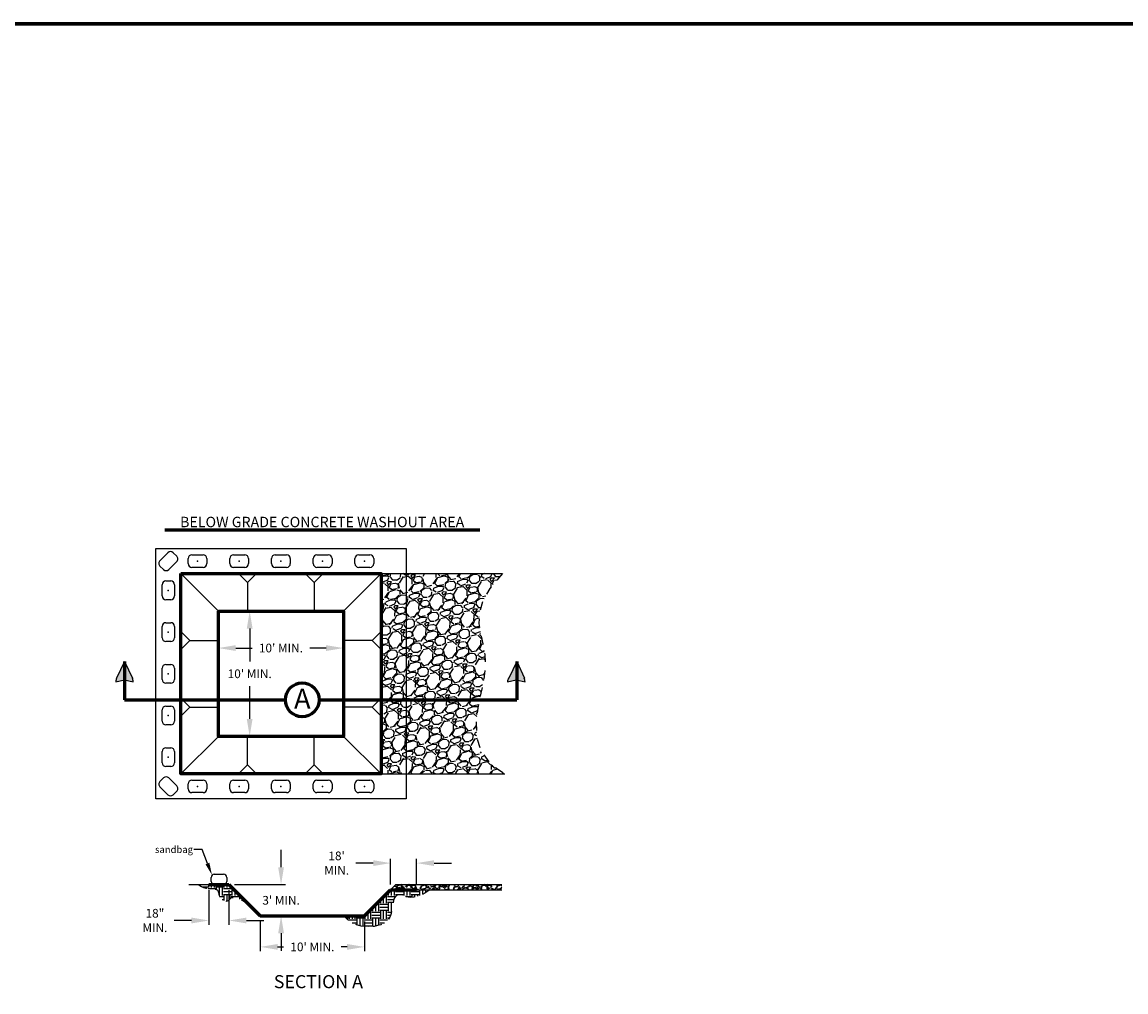
# Model space of a CAD drawing. Units: feet. Extents: x 31 to 162, y -170 to -54.
# Drawn here: x 44 to 56, y -83 to -72 of the extents above; entities that cross this region are included whole.
import ezdxf
from ezdxf import colors
from ezdxf.entities.mleader import LeaderData, LeaderLine
from ezdxf.math import Vec2, Vec3

# ---------------------------------------------------------------- set-up
doc = ezdxf.new("R2010")
doc.units = ezdxf.units.FT
doc.header["$MEASUREMENT"] = 0
doc.linetypes.add('HIDDEN', pattern=[0.375, 0.25, -0.125])
for name, color, linetype in [('4', 4, 'Continuous'), ('DETAIL', 7, 'Continuous'), ('ROCKS', 5, 'Continuous')]:
    doc.layers.add(name, color=color, linetype=linetype)
doc.layers.add('Bold', color=7, linetype='Continuous', lineweight=60)
doc.layers.add('Hidden', color=7, linetype='HIDDEN', plot=False)
doc.styles.add('BOLD', font='bold.shx')
doc.styles.add('Details', font='techb___.ttf', dxfattribs={"height": 0.08})
doc.styles.get("Standard").update_dxf_attribs({"font": 'techb___.ttf', "height": 0.1})
doc.dimstyles.new('CE', dxfattribs={"dimtxt": 0.1, "dimasz": 0.2, "dimexe": 0.05, "dimexo": 0.0625, "dimgap": 0.09, "dimtad": 0, "dimtih": 1, "dimtoh": 1, "dimdec": 0, "dimzin": 0, "dimdsep": 46, "dimtxsty": 'Standard', "dimcen": 0.09, "dimadec": 0, "dimazin": 0, "dimtfac": 1, "dimtdec": 0, "dimtofl": 0, "dimtmove": 0, "dimatfit": 1, "dimfxl": 0, "dimtolj": 1, "dimtzin": 0, "dimarcsym": 0})
pattern_1 = [(0, (35.17635369816274, -69.99878731798607), (0.09, 0.08999999999999997), [0.09, -0.09]), (0, (35.17635369816274, -69.96503731798607), (0.09, 0.08999999999999997), [0.09, -0.09]), (0, (35.17635369816274, -69.93128731798608), (0.09, 0.08999999999999997), [0.09, -0.09]), (90, (35.18760369816274, -69.92003731798607), (-0.08999999999999998, 0.08999999999999997), [0.08999999999999997, -0.08999999999999997]), (90, (35.22135369816274, -69.92003731798607), (-0.08999999999999998, 0.08999999999999997), [0.08999999999999997, -0.08999999999999997]), (90, (35.25510369816274, -69.92003731798607), (-0.08999999999999998, 0.08999999999999997), [0.08999999999999997, -0.08999999999999997])]

# ---------------------------------------------------------------- blocks, each defined once
blk = doc.blocks.new('*D87')
at = {"layer": 'DEFPOINTS', "color": 0, "ltscale": 0.05}
for p in [(46.040688629812, -79.06877498168072), (46.05910531678897, -80.50877498168072), (46.18973107937695, -80.50877498168072)]:
    blk.add_point(p, dxfattribs=at)
at = {"layer": 'DETAIL', "color": 0, "lineweight": -2, "ltscale": 0.05}
for p, q in [((46.103188629812, -79.06877498168072), (46.23973107937695, -79.06877498168072)), ((46.18973107937695, -79.26877498168072), (46.18973107937695, -79.64782468928307)), ((46.18973107937695, -80.30877498168071), (46.18973107937695, -79.9297252740784)), ((46.12160531678897, -80.50877498168072), (46.23973107937694, -80.50877498168072))]:
    blk.add_line(p, q, dxfattribs=at)
at = {"layer": 'DETAIL', "color": 0, "ltscale": 0.05}
for points in [[(46.15639774604362, -79.26877498168072), (46.22306441271029, -79.26877498168072), (46.18973107937695, -79.06877498168072)], [(46.15639774604362, -80.30877498168071), (46.22306441271028, -80.30877498168071), (46.18973107937695, -80.50877498168072)]]:
    blk.add_solid(points, dxfattribs=at)
at = {"layer": 'DETAIL', "color": 0, "ltscale": 0.05, "insert": (46.18973107937696, -79.78877498168072), "char_height": 0.1, "attachment_point": 5}
blk.add_mtext("\\A1;10' MIN.", dxfattribs=at)
blk = doc.blocks.new('*D88')
at = {"layer": 'DEFPOINTS', "color": 0, "ltscale": 0.05}
for p in [(45.82908105117026, -79.33498822781026), (47.26908105117026, -79.33498822781026), (47.26908105117026, -79.49295926584453)]:
    blk.add_point(p, dxfattribs=at)
at = {"layer": 'DETAIL', "color": 0, "lineweight": -2, "ltscale": 0.05}
for p, q in [((45.82908105117026, -79.39748822781026), (45.82908105117026, -79.54295926584453)), ((46.02908105117026, -79.49295926584453), (46.21682958918195, -79.49295926584453)), ((47.06908105117026, -79.49295926584453), (46.88133251315856, -79.49295926584453)), ((47.26908105117026, -79.39748822781026), (47.26908105117026, -79.54295926584453))]:
    blk.add_line(p, q, dxfattribs=at)
at = {"layer": 'DETAIL', "color": 0, "ltscale": 0.05}
for points in [[(46.02908105117026, -79.4596259325112), (46.02908105117026, -79.52629259917786), (45.82908105117026, -79.49295926584453)], [(47.06908105117026, -79.4596259325112), (47.06908105117026, -79.52629259917786), (47.26908105117026, -79.49295926584453)]]:
    blk.add_solid(points, dxfattribs=at)
at = {"layer": 'DETAIL', "color": 0, "ltscale": 0.05, "insert": (46.54908105117025, -79.49295926584453), "char_height": 0.1, "attachment_point": 5}
blk.add_mtext("\\A1;10' MIN.", dxfattribs=at)
blk = doc.blocks.new('*D89')
at = {"layer": 'DEFPOINTS', "color": 0, "ltscale": 0.05}
for p in [(45.95115434367991, -82.21545069379984), (46.31115434367991, -82.57545069379984), (46.55088712571835, -82.57545069379984)]:
    blk.add_point(p, dxfattribs=at)
at = {"layer": 'DETAIL', "color": 0, "lineweight": -2, "ltscale": 0.05}
for p, q in [((46.55088712571835, -82.01545069379983), (46.55088712571835, -81.81545069379983)), ((46.01365434367991, -82.21545069379984), (46.60088712571835, -82.21545069379984)), ((46.37365434367991, -82.57545069379984), (46.60088712571835, -82.57545069379984)), ((46.55088712571835, -82.77545069379984), (46.55088712571835, -82.97545069379984))]:
    blk.add_line(p, q, dxfattribs=at)
at = {"layer": 'DETAIL', "color": 0, "ltscale": 0.05}
for points in [[(46.51755379238502, -82.01545069379983), (46.58422045905169, -82.01545069379983), (46.55088712571835, -82.21545069379984)], [(46.51755379238502, -82.77545069379984), (46.58422045905169, -82.77545069379984), (46.55088712571835, -82.57545069379984)]]:
    blk.add_solid(points, dxfattribs=at)
at = {"layer": 'DETAIL', "color": 0, "ltscale": 0.05, "insert": (46.55088712571837, -82.39545069379983), "char_height": 0.1, "attachment_point": 5}
blk.add_mtext("\\A1;3' MIN.", dxfattribs=at)
blk = doc.blocks.new('*D92')
at = {"layer": 'DEFPOINTS', "color": 0, "ltscale": 0.05}
for p in [(47.81115434367991, -81.96750878489378), (47.81115434367991, -82.27545069379984), (48.11115434367991, -82.27545069379984)]:
    blk.add_point(p, dxfattribs=at)
at = {"layer": 'DETAIL', "color": 0, "lineweight": -2, "ltscale": 0.05}
for p, q in [((47.81115434367991, -82.21295069379984), (47.81115434367991, -81.91750878489378)), ((48.11115434367991, -82.21295069379984), (48.11115434367991, -81.91750878489378)), ((47.61115434367991, -81.96750878489378), (47.41115434367991, -81.96750878489378)), ((48.31115434367992, -81.96750878489378), (48.51115434367991, -81.96750878489378))]:
    blk.add_line(p, q, dxfattribs=at)
at = {"layer": 'DETAIL', "color": 0, "ltscale": 0.05}
for points in [[(47.61115434367991, -81.93417545156045), (47.61115434367991, -82.00084211822711), (47.81115434367991, -81.96750878489378)], [(48.31115434367992, -81.93417545156045), (48.31115434367992, -82.00084211822711), (48.11115434367991, -81.96750878489378)]]:
    blk.add_solid(points, dxfattribs=at)
at = {"layer": 'DETAIL', "color": 0, "ltscale": 0.05, "insert": (47.19016019163313, -81.96750878489378), "char_height": 0.1, "attachment_point": 5}
blk.add_mtext("\\A1;18'\\PMIN.", dxfattribs=at)
blk = doc.blocks.new('*D93')
at = {"layer": 'DEFPOINTS', "color": 0, "ltscale": 0.05}
for p in [(46.31115434367991, -82.57545069379984), (47.51115434367991, -82.57545069379984), (47.51115434367991, -82.9316957982913)]:
    blk.add_point(p, dxfattribs=at)
at = {"layer": 'DETAIL', "color": 0, "lineweight": -2, "ltscale": 0.05}
for p, q in [((46.31115434367991, -82.63795069379984), (46.31115434367991, -82.9816957982913)), ((47.51115434367991, -82.63795069379984), (47.51115434367991, -82.9816957982913)), ((46.51115434367991, -82.9316957982913), (46.5789028816916, -82.9316957982913)), ((47.31115434367991, -82.9316957982913), (47.24340580566822, -82.9316957982913))]:
    blk.add_line(p, q, dxfattribs=at)
at = {"layer": 'DETAIL', "color": 0, "ltscale": 0.05}
for points in [[(46.51115434367991, -82.89836246495797), (46.51115434367991, -82.96502913162463), (46.31115434367991, -82.9316957982913)], [(47.31115434367991, -82.89836246495797), (47.31115434367991, -82.96502913162463), (47.51115434367991, -82.9316957982913)]]:
    blk.add_solid(points, dxfattribs=at)
at = {"layer": 'DETAIL', "color": 0, "ltscale": 0.05, "insert": (46.91115434367991, -82.9316957982913), "char_height": 0.1, "attachment_point": 5}
blk.add_mtext("\\A1;10' MIN.", dxfattribs=at)
blk = doc.blocks.new('*D96')
at = {"layer": 'DEFPOINTS', "color": 0, "ltscale": 0.05}
for p in [(45.71988037828041, -82.21545069379984), (45.95115434367991, -82.21545069379984), (45.71988037828041, -82.62803063488617)]:
    blk.add_point(p, dxfattribs=at)
at = {"layer": 'DETAIL', "color": 0, "lineweight": -2, "ltscale": 0.05}
for p, q in [((45.71988037828041, -82.27795069379984), (45.71988037828041, -82.67803063488617)), ((45.95115434367991, -82.27795069379984), (45.95115434367991, -82.67803063488617)), ((45.5198803782804, -82.62803063488617), (45.31988037828041, -82.62803063488617)), ((46.15115434367991, -82.62803063488617), (46.35115434367991, -82.62803063488617))]:
    blk.add_line(p, q, dxfattribs=at)
at = {"layer": 'DETAIL', "color": 0, "ltscale": 0.05}
for points in [[(45.5198803782804, -82.59469730155284), (45.5198803782804, -82.6613639682195), (45.71988037828041, -82.62803063488617)], [(46.15115434367991, -82.59469730155284), (46.15115434367991, -82.6613639682195), (45.95115434367991, -82.62803063488617)]]:
    blk.add_solid(points, dxfattribs=at)
at = {"layer": 'DETAIL', "color": 0, "ltscale": 0.05, "insert": (45.09888622623362, -82.62803063488617), "char_height": 0.1, "attachment_point": 5}
blk.add_mtext('\\A1;18"\\PMIN.', dxfattribs=at)

msp = doc.modelspace()

# ---------------------------------------------------------------- hatches: boundary and pattern name
at = {"layer": 'DETAIL', "ltscale": 0.05}
h = msp.add_hatch(color=256, dxfattribs=at)
h.dxf.hatch_style = 1
h.paths.add_polyline_path([(44.74911531891989, -79.64922438935814), (44.74911531891989, -79.85747645980922), (44.84924334870335, -79.88179285777431, 0.1117318672143579), (44.83948843516888, -79.83868459629505)])
h.paths.add_polyline_path([(44.74911531891989, -79.64922438935814), (44.65874220267091, -79.83868459629505, 0.1117318672143662), (44.64898728913644, -79.88179285777431), (44.74911531891989, -79.85747645980922)])
h = msp.add_hatch(color=256, dxfattribs=at)
h.dxf.hatch_style = 1
h.paths.add_polyline_path([(49.26218529066164, -79.64922438935814), (49.26218529066164, -79.85747645980922), (49.3623133204451, -79.88179285777431, 0.1117318672143579), (49.35255840691063, -79.83868459629505)])
h.paths.add_polyline_path([(49.26218529066164, -79.64922438935814), (49.17181217441266, -79.83868459629505, 0.1117318672143662), (49.16205726087819, -79.88179285777431), (49.26218529066164, -79.85747645980922)])
h = msp.add_hatch(dxfattribs=at)
h.set_pattern_fill('EARTH', color=256, scale=0.36)
h.set_pattern_definition(pattern_1)
h.paths.add_polyline_path([(45.8318775127631, -82.30447429743552), (45.83410671392627, -82.31664829092502), (45.83651459258399, -82.32946971854041), (45.84015736552266, -82.34253252013077), (45.84609124952863, -82.35543063554518), (45.85506751212242, -82.36774539486056), (45.86661762376102, -82.37900768906555), (45.87996810563552, -82.38873579937662), (45.89434547893705, -82.39644800701024), (45.90897626485672, -82.40166259318288), (45.92308698458563, -82.40389783911105), (45.93590415931489, -82.40267202601123), (45.94665431023562, -82.3975034350999), (45.9551532341751, -82.38844750038005), (45.96357383050523, -82.37770826700064), (45.97467827423409, -82.36802693289724), (45.99122874036976, -82.36214469600527), (46.01598740392032, -82.36280275426027), (46.05171643989385, -82.37274230559775), (46.10117802329842, -82.39470454795315), (46.1671343291421, -82.43143067926202), (45.95115434367991, -82.21545069379982), (45.71988037828041, -82.21545069379982), (45.60151750604602, -82.21545069379982), (45.6288920102035, -82.23480349520526), (45.65746295733704, -82.24809024079406), (45.68633051181616, -82.25656004352298), (45.71459483801038, -82.26146201634874), (45.74135610028922, -82.2640452722281), (45.76571446302219, -82.26555892411783), (45.78677009057883, -82.2672520849746), (45.80362314732864, -82.27037386775523), (45.81569980637727, -82.27589752323178), (45.82373027577499, -82.28369285343798), (45.82877077230814, -82.29335379822287)])
h = msp.add_hatch(dxfattribs=at)
h.set_pattern_fill('EARTH', color=256, scale=0.36)
h.set_pattern_definition(pattern_1)
h.paths.add_polyline_path([(47.80070132589645, -82.5911299618548), (47.81048630898926, -82.5690899648795), (47.81803045634128, -82.54578091458696), (47.82389493444461, -82.5214382463046), (47.82854131716135, -82.49657302682368), (47.83240628019612, -82.47176523080152), (47.83592649925358, -82.44759483289543), (47.83953865003832, -82.4246418077627), (47.84367940825496, -82.40348613006066), (47.84878544960816, -82.3847077744466), (47.8552934498025, -82.36888671557783), (47.86356108071916, -82.35646271971511), (47.87362999894535, -82.34731471953307), (47.88546285724485, -82.3411814393098), (47.89902230838141, -82.33780160332338), (47.9142710051188, -82.33691393585191), (47.93117160022076, -82.3382571611735), (47.94968674645107, -82.34157000356619), (47.96977909657348, -82.34659118730809), (47.99156643812291, -82.35278315315115), (48.01578709771888, -82.35850320774274), (48.04333453675206, -82.36183237420408), (48.07510221661314, -82.36085167565639), (48.1119835986928, -82.3536421352209), (48.15487214438171, -82.33828477601884), (48.20466131507056, -82.31286062117138), (48.26224457215002, -82.27545069379983), (47.81115434367991, -82.27545069379981), (47.51115434367991, -82.57545069379984), (47.27379467852639, -82.57545069379984), (47.31919745635082, -82.62092243430159), (47.36839241725462, -82.65477655644182), (47.41993163675676, -82.67832489919404), (47.4723671903762, -82.69287930153179), (47.52425115363192, -82.6997516024286), (47.57413560204284, -82.70025364085804), (47.62057261112798, -82.69569725579366), (47.66211425640626, -82.68739428620898), (47.69765161158508, -82.67646568582553), (47.72743174312561, -82.6632688673567), (47.75204071567743, -82.64797035826385), (47.77206459389012, -82.63073668600833), (47.78808944241327, -82.61173437805154)])
at = {"layer": 'ROCKS', "ltscale": 0.05}
h = msp.add_hatch(dxfattribs=at)
h.set_pattern_fill('GRAVEL', color=256, scale=0.288, angle=16)
h.set_pattern_definition([(244.012787504, (32.58726394334412, -67.46023446702397), (-1.500294921164242, -3.126658783674493), [0.03874636799999998, -3.835897357557223]), (200.969740728, (32.57028639603293, -67.49506332412977), (3.242736862687525, 1.229446070133792), [0.066489984, -6.58250633123424]), (148.510447078, (32.50820009246349, -67.5188584099477), (3.641652827530633, -2.251441467979589), [0.046882944, -4.641417387676713]), (283.273689006, (32.42007706839451, -67.61902883986062), (-1.310827801075674, 5.616250927080016), [0.06054854399999999, -5.994304715989151]), (308.833654178, (32.43397918199003, -67.6779597828157), (-2.336819543854727, 2.925202628786358), [0.05937263999999984, -5.877899460889411]), (13.27368900599998, (32.47120952757475, -67.72420933813943), (-5.616250927080021, -1.310827801075673), [0.06054854400000002, -5.994304715989155]), (53.69424046669999, (32.53014047052986, -67.71030722454393), (-2.80512820484011, -3.800419944481194), [0.0800723519999999, -7.927156382087796]), (88.25532837489999, (32.57755080664371, -67.64577946904622), (0.1914652925551517, 6.646239014792259), [0.07559654399999996, -7.484060591082254]), (137.429565615, (32.5798523864993, -67.57021794226064), (-3.246733207620736, 2.963895321790693), [0.06075359999999996, -6.014613055601949]), (191.236358309, (32.53511057544643, -67.52911832737547), (3.124660611207888, 0.5963757747980054), [0.069359616, -3.398619622692183]), (238.397437798, (32.46708049585366, -67.54263351404094), (-2.448901277934569, -3.997879754436132), [0.08969702399999996, -8.880012001380925]), (154.814074834, (32.69494583872521, -67.54320755065437), (-2.414204929863435, 1.105375301254341), [0.03061468799999996, -3.03086730606759]), (187.46923439, (32.66724152015752, -67.53017919954227), (3.757730906543656, 0.4782995233183742), [0.058244256, -5.766195287853216]), (241, (32.60949133971721, -67.53775061018442), (0.0793835584752904, -0.2768433684302171), [0.04072924799999985, -0.3665642579634515]), (219.198590514, (32.58058627691006, -67.51008625506607), (1.225449725200586, 0.9506045292369424), [0.021933504, -2.171409150488802]), (307.801409486, (32.56358874787421, -67.52394840521227), (-0.5149940438560437, 0.7511465468154649), [0.03101846399999999, -1.519909000454736]), (46.96375653209999, (32.58260083845895, -67.54845739971627), (0.671762988340132, 0.7918374122863572), [0.05037955199999998, -1.628934593715446]), (177.565051177, (32.6169828234607, -67.51163396278625), (0.6330702953357688, -0.1180762514796369), [0.03642940800000002, -0.8743065581284994]), (32.389540334, (32.40301959418466, -67.56999086912792), (2.530283008876458, 1.624365690043674), [0.05103359999999997, -5.052339402240784]), (86.3461759419, (32.44611378889405, -67.5426534957656), (-0.2341543304927584, -3.362811286634813), [0.04281436799999997, -4.238613431227869]), (309.198590514, (32.60110611176563, -67.4562652891002), (-0.9506045292369416, 1.225449725200587), [0.04386671999999998, -2.149475934488802]), (359.6104596660001, (32.628830412058, -67.49026034717191), (-3.00658435972824, 0.03669452053776465), [0.05103360000000001, -5.052339402240672]), (355.4439547800001, (32.45223740043934, -67.74163375755467), (-1.542983959101783, 0.1567689444839967), [0.04921344, -2.41145963865144]), (310.775140569, (32.50129535289671, -67.74554299030444), (-2.257435985379434, 2.648359260356114), [0.04123526399999999, -4.082297202223487]), (82.80140948639999, (32.68325810392523, -67.73231482194569), (0.15676894448399, 1.54298395910176), [0.04386671999999996, -2.149475934488801]), (33.35402463629998, (32.68875500784451, -67.68879373685694), (-3.28142955569188, -2.139359733899775), [0.048277728, -4.779482000901119]), (85.4439547804, (32.54760485339443, -67.77121276559858), (-0.1567689444839984, -1.542983959101758), [0.02460671999999999, -2.436066358651439]), (117.309932474, (32.66664750181943, -67.73707783545419), (-0.5943776023314099, 1.027989915245653), [0.01468511999999999, -1.453832499914726]), (181.963756532, (32.65990989021135, -67.72402950261744), (0.909913663765992, -0.0386926930043522), [0.05937264, -1.128081780177898]), (202.009005957, (32.60057203860155, -67.726064045891), (2.689050125827077, 1.070678953183192), [0.05502239999999998, -5.447209874268324]), (319.690067526, (32.58974535872171, -67.57337330287498), (-0.4356104853808227, 0.4743031783851727), [0.041535936, -0.9968628313336321]), (9.157226586999991, (32.62141885521317, -67.60024382240859), (4.865104380264609, 0.7958337572195423), [0.07251667199999999, -7.17913803572015]), (76.9453959009, (32.69301120407499, -67.58870323384266), (-0.5516885643938682, -2.255437812912824), [0.02965132799999998, -2.935490152604255]), (106, (32.69970885223373, -67.55981815276017), (-0.3562269269055315, 0.19745980995494), [0.01727999999999999, -0.2707199999999998]), (136.256437164, (32.59265366447867, -67.71934641600758), (1.663058383048017, -1.620369345110469), [0.04001011199999997, -3.96101375696154]), (64.0127875042, (32.56374860167153, -67.69168206088922), (1.500294921164227, 3.12665878367448), [0.07749273599999995, -3.797150989557223]), (15.99999999999998, (32.59770369629391, -67.62202434667762), (0.1974598099549401, 0.3562269269055314), [0.07488000000000002, -0.21312]), (341.304846469, (32.66968297208577, -67.60138462147405), (3.324118593629453, -1.144067994258633), [0.04553683200000001, -4.508142998642496]), (270.0546040990001, (32.71281713024449, -67.61598066203099), (0.04069086547093712, -1.186757032196243), [0.04193337599999997, -2.054738272112782]), (223.645975364, (32.71285709369382, -67.65791407595022), (-4.466188415421506, -4.276721295332985), [0.06827471999999997, -6.759208564490703]), (191.42607874, (32.66345217775574, -67.70503739375735), (-3.678347348068349, -0.7551428917486046), [0.072230112, -7.150773141495042])])
h.paths.add_polyline_path([(48.88294664241688, -79.8517992756619), (48.90115156737068, -79.70210842310192), (48.89480662666224, -79.56752736364791), (48.87207409943074, -79.44433529411478), (48.84555982195975, -79.32703977372435), (48.82786963053286, -79.21014836169863), (48.83160936143367, -79.08816861725947), (48.86938485094578, -78.95560809962882), (48.9538019353528, -78.80697436802859), (49.0974664509383, -78.6367749816807), (47.70108105117025, -78.6367749816807), (47.70108105117025, -80.9407749816807), (49.12435888213879, -80.94077498168073), (48.95196358241081, -80.8167608880519), (48.84896340595832, -80.67366653166613), (48.80130284619811, -80.51662929730276), (48.79492639654702, -80.35078656974125), (48.81577855042188, -80.181275733761), (48.84980380123957, -80.01323417414139)])
at = {"layer": 'ROCKS', "ltscale": 0.01}
h = msp.add_hatch(dxfattribs=at)
h.set_pattern_fill('GRAVEL', color=256, scale=0.12, angle=16)
h.set_pattern_definition([(244.012787504, (-5.526909769489439, -5.929799942290021), (-0.6251228838184342, -1.302774493197706), [0.01614432, -1.598290565648844]), (200.969740728, (-5.533983747535771, -5.944311966084105), (1.351140359453135, 0.5122691958890803), [0.02770416, -2.742710971347599]), (148.510447078, (-5.559853040689706, -5.954226585174906), (1.517355344804431, -0.9381006116581625), [0.01953456, -1.933923911531964]), (283.273689006, (-5.596570967385109, -5.995964264305291), (-0.5461782504481975, 2.340104552950008), [0.02522856, -2.49762696499548]), (308.833654178, (-5.590778420053645, -6.020518823869917), (-0.9736748099394696, 1.218834428660983), [0.02473859999999997, -2.449124775370592]), (13.27368900599999, (-5.575265776060011, -6.039789471921468), (-2.340104552950008, -0.5461782504481973), [0.02522856, -2.49762696499548]), (53.6942404667, (-5.550711216495387, -6.033996924590006), (-1.168803418683379, -1.583508310200498), [0.03336347999999999, -3.30298182586992]), (88.25532837489999, (-5.530956909781281, -6.007110359799294), (0.07977720523131315, 2.769266256163442), [0.03149856, -3.118358579617607]), (137.429565615, (-5.529997918174782, -5.975626390305302), (-1.352805503175307, 1.234956384079456), [0.025314, -2.50608877316748]), (191.236358309, (-5.548640339446816, -5.958501550769818), (1.30194192133662, 0.2484899061658357), [0.02889984, -1.416091509455076]), (238.397437798, (-5.5769862059438, -5.964132878547097), (-1.020375532472737, -1.665783231015055), [0.03737376, -3.700005000575388]), (154.814074834, (-5.482042313080658, -5.964372060469358), (-1.005918720776431, 0.4605730421893092), [0.01275611999999998, -1.262861377528162]), (187.46923439, (-5.493585779150528, -5.958943580839319), (1.565721211059857, 0.1992914680493227), [0.02426844, -2.40258136993884]), (241, (-5.517648354333989, -5.962098335273549), (0.03307648269803767, -0.1153514035125905), [0.01697051999999997, -0.1527351074847718]), (219.198590514, (-5.529692130503634, -5.9505715206409), (0.5106040521669111, 0.3960852205153928), [0.00913896, -0.904753812703668]), (307.801409486, (-5.536774434268576, -5.956347416535141), (-0.2145808516066849, 0.3129777278397772), [0.01292436, -0.63329541685614]), (46.96375653210001, (-5.528852729858269, -5.966559497578479), (0.2799012451417218, 0.3299322551193156), [0.02099148, -0.6787227473814359]), (177.565051177, (-5.5145269027742, -5.951216398857639), (0.263779289723237, -0.04919843811651539), [0.01517892, -0.364294399220208]), (32.389540334, (-5.603678248305883, -5.975531776500004), (1.054284587031858, 0.6768190375181977), [0.021264, -2.105141417600328]), (86.3461759419, (-5.585722333843645, -5.964141204265707), (-0.0975643043719826, -1.401171369431172), [0.01783932, -1.76608892967828]), (309.198590514, (-5.521142199313811, -5.928146118155119), (-0.3960852205153923, 0.5106040521669114), [0.0182778, -0.895614972703668]), (359.6104596660001, (-5.509590407525327, -5.942310725685001), (-1.2527434832201, 0.01528938355740189), [0.021264, -2.10514141760028]), (355.4439547800001, (-5.583170829033097, -6.047049646677815), (-0.6429099829590761, 0.06532039353499866), [0.0205056, -1.0047748494381]), (310.775140569, (-5.562730015509199, -6.048678493656884), (-0.9405983272414309, 1.103483025148381), [0.01718136, -1.70095716759312]), (82.80140948639999, (-5.486912202580644, -6.043166756840737), (0.06532039353499586, 0.642909982959067), [0.0182778, -0.895614972703668]), (33.3540246363, (-5.484621825947613, -6.025032971387091), (-1.367262314871616, -0.8913998891249066), [0.02011572, -1.9914508337088]), (85.4439547804, (-5.543434390301815, -6.059374233362777), (-0.06532039353499935, -0.6429099829590662), [0.0102528, -1.0150276494381]), (117.309932474, (-5.4938332867914, -6.04515134580262), (-0.2476573343047541, 0.4283291313523558), [0.0061188, -0.605763541631136]), (181.963756532, (-5.496640624961429, -6.03971454045397), (0.37913069323583, -0.01612195541848009), [0.0247386, -0.470034075074124]), (202.009005957, (-5.521364729798851, -6.040562266817949), (1.120437552427949, 0.4461162304929968), [0.022926, -2.269670780945136]), (319.690067526, (-5.525875846415445, -5.976941123894613), (-0.1815043689086761, 0.1976263243271554), [0.01730664, -0.41535951305568]), (9.157226586999995, (-5.512678556210673, -5.988137173700281), (2.027126825110254, 0.3315973988414762), [0.03021528, -2.991307514883396]), (76.9453959009, (-5.482848410851581, -5.983328595131149), (-0.2298702351641117, -0.939765755380344), [0.01235472, -1.22312089691844]), (106, (-5.480057724118776, -5.971293144680113), (-0.1484278862106382, 0.08227492081455837), [0.0072, -0.1128]), (136.256437164, (-5.524664052350044, -6.037763254366531), (0.6929409929366737, -0.6751538937960289), [0.01667088, -1.650422398733976]), (64.0127875042, (-5.536707828519688, -6.026236439733882), (0.6251228838184278, 1.302774493197701), [0.03228863999999999, -1.582146245648844]), (16, (-5.522559872427031, -5.997212392145715), (0.08227492081455837, 0.1484278862106382), [0.0312, -0.08879999999999999]), (341.304846469, (-5.492568507513752, -5.988612506644225), (1.385049414012272, -0.4766949976077641), [0.01897368, -1.87839291610104]), (270.0546040990001, (-5.474595941614293, -5.994694190209613), (0.01695452727955712, -0.4944820967484347), [0.01747224, -0.8561409467136599]), (223.645975364, (-5.474579290177072, -6.012166446009299), (-1.860911839758961, -1.781967206388745), [0.0284478, -2.816336901871128]), (191.42607874, (-5.495164671817932, -6.031801161762273), (-1.532644728361812, -0.3146428715619188), [0.03009588, -2.979488808956268])])
h.paths.add_polyline_path([(49.09011004885414, -82.21545069379982), (47.87115434367991, -82.21545069379982), (47.81115434367991, -82.27545069379981), (49.09011004885414, -82.27545069379983)])

# ---------------------------------------------------------------- linework, layer by layer
at = {"layer": '4', "const_width": 0.04}
msp.add_lwpolyline([(31.07231483803372, -94.43464328877182), (31.07231483803372, -72.30964328877181), (64.82231483803372, -72.30964328877181), (64.82231483803372, -94.43464328877182)], close=True, dxfattribs=at)
at = {"layer": 'Bold', "ltscale": 0.05}
for p, q in [((45.21480237630374, -78.13147716901851), (48.83722425417962, -78.13147716901854)), ((44.74911531891989, -79.64922438935815), (44.74911531891989, -80.08847184777682)), ((49.26218529066164, -79.64922438935815), (49.26218529066164, -80.08847184777682)), ((44.74911531891989, -80.08847184777682), (46.59999855251927, -80.08847184777682)), ((46.9893005634129, -80.08847184777682), (49.26218529066164, -80.08847184777682)), ((45.71988037828041, -82.21545069379984), (45.95115434367991, -82.21545069379984)), ((45.95115434367991, -82.21545069379984), (46.31115434367991, -82.57545069379984)), ((47.51115434367991, -82.57545069379984), (47.81115434367991, -82.27545069379984)), ((47.81115434367991, -82.27545069379984), (48.11115434367991, -82.27545069379984)), ((46.31115434367991, -82.57545069379984), (47.51115434367991, -82.57545069379984))]:
    msp.add_line(p, q, dxfattribs=at)
at = {"layer": 'Bold', "ltscale": 0.05, "flags": 128}
for points in [[(45.39708105117025, -78.6367749816807), (47.70108105117025, -78.6367749816807), (47.70108105117025, -80.9407749816807), (45.39708105117025, -80.9407749816807)], [(45.82908105117026, -79.06877498168072), (47.26908105117026, -79.06877498168072), (47.26908105117026, -80.50877498168072), (45.82908105117026, -80.50877498168072)]]:
    msp.add_lwpolyline(points, close=True, dxfattribs=at)
at = {"layer": 'Bold', "ltscale": 0.05}
msp.add_circle((46.79464955796609, -80.08847184777682), 0.1946510054468127, dxfattribs=at)
at = {"layer": 'DETAIL', "ltscale": 0.05}
for p, q in [((45.15634884350393, -78.48768381285615), (45.24798988234571, -78.3960427740144)), ((45.34981325883657, -78.49786615050525), (45.25817221999479, -78.58950718934705)), ((45.30908390824023, -78.3960427740144), (45.34981325883657, -78.43677212461074)), ((45.48108105117025, -78.52157498168071), (45.48108105117025, -78.46397498168074)), ((45.52428105117025, -78.42077498168072), (45.65388105117025, -78.42077498168072)), ((45.69708105117026, -78.46397498168074), (45.69708105117026, -78.52157498168071)), ((45.96108105117025, -78.52157498168071), (45.96108105117025, -78.46397498168074)), ((46.00428105117025, -78.42077498168072), (46.13388105117026, -78.42077498168072)), ((46.17708105117025, -78.46397498168074), (46.17708105117025, -78.52157498168071)), ((46.44108105117024, -78.52157498168071), (46.44108105117024, -78.46397498168074)), ((46.48428105117026, -78.42077498168072), (46.61388105117025, -78.42077498168072)), ((46.65708105117025, -78.46397498168074), (46.65708105117025, -78.52157498168071)), ((46.92108105117024, -78.52157498168071), (46.92108105117024, -78.46397498168074)), ((46.96428105117025, -78.42077498168072), (47.09388105117025, -78.42077498168072)), ((47.13708105117025, -78.46397498168074), (47.13708105117025, -78.52157498168071)), ((47.40108105117026, -78.52157498168071), (47.40108105117026, -78.46397498168074)), ((47.44428105117026, -78.42077498168072), (47.57388105117025, -78.42077498168072)), ((47.61708105117026, -78.46397498168074), (47.61708105117026, -78.52157498168071)), ((45.19707819410029, -78.58950718934705), (45.15634884350393, -78.54877783875068)), ((45.65388105117025, -78.5647749816807), (45.52428105117025, -78.5647749816807)), ((46.13388105117026, -78.5647749816807), (46.00428105117025, -78.5647749816807)), ((46.61388105117025, -78.5647749816807), (46.48428105117026, -78.5647749816807)), ((47.09388105117025, -78.5647749816807), (46.96428105117025, -78.5647749816807)), ((47.57388105117025, -78.5647749816807), (47.44428105117026, -78.5647749816807)), ((45.22428105117025, -78.7207749816807), (45.28188105117025, -78.7207749816807)), ((45.82908105117026, -79.06877498168072), (45.39708105117025, -78.6367749816807)), ((46.16508105117025, -78.74038321296729), (46.06147281988368, -78.6367749816807)), ((46.26868928245682, -78.6367749816807), (46.16508105117025, -78.74038321296729)), ((46.16508105117025, -78.74038321296729), (46.16508105117025, -79.06877498168072)), ((46.93308105117027, -78.74038321296729), (46.82947281988368, -78.6367749816807)), ((47.03668928245681, -78.6367749816807), (46.93308105117027, -78.74038321296729)), ((46.93308105117025, -78.74038321296729), (46.93308105117025, -79.06877498168072)), ((47.26908105117026, -79.06877498168072), (47.70108105117025, -78.6367749816807)), ((47.70108105117025, -78.6367749816807), (49.0974664509383, -78.6367749816807)), ((45.18108105117026, -78.8935749816807), (45.18108105117026, -78.76397498168072)), ((45.32508105117025, -78.76397498168072), (45.32508105117025, -78.8935749816807)), ((45.28188105117025, -78.93677498168071), (45.22428105117025, -78.93677498168071)), ((45.18108105117026, -79.37357498168072), (45.18108105117026, -79.24397498168071)), ((45.22428105117025, -79.20077498168072), (45.28188105117025, -79.20077498168072)), ((45.32508105117025, -79.24397498168071), (45.32508105117025, -79.37357498168072)), ((45.39708105117025, -79.30116675039415), (45.50068928245682, -79.4047749816807)), ((47.5974728198837, -79.4047749816807), (47.70108105117025, -79.30116675039415)), ((45.28188105117025, -79.41677498168073), (45.22428105117025, -79.41677498168073)), ((45.50068928245682, -79.4047749816807), (45.39708105117025, -79.50838321296729)), ((45.50068928245682, -79.4047749816807), (45.82908105117026, -79.4047749816807)), ((47.5974728198837, -79.4047749816807), (47.26908105117026, -79.4047749816807)), ((47.70108105117025, -79.50838321296729), (47.5974728198837, -79.4047749816807)), ((44.74911531891989, -79.64922438935815), (44.65874220267091, -79.83868459629505)), ((44.74911531891989, -79.64922438935815), (44.83948843516888, -79.83868459629505)), ((49.26218529066164, -79.64922438935815), (49.17181217441266, -79.83868459629505)), ((49.26218529066164, -79.64922438935815), (49.35255840691063, -79.83868459629505)), ((45.18108105117026, -79.85357498168071), (45.18108105117026, -79.72397498168073)), ((45.22428105117025, -79.68077498168071), (45.28188105117025, -79.68077498168071)), ((45.32508105117025, -79.72397498168073), (45.32508105117025, -79.85357498168071)), ((44.64898728913644, -79.88179285777434), (44.74911531891989, -79.85747645980925)), ((44.74911531891989, -79.85747645980925), (44.84924334870335, -79.88179285777434)), ((45.28188105117025, -79.89677498168072), (45.22428105117025, -79.89677498168072)), ((49.1578897540274, -79.88179285777434), (49.25801778381086, -79.85747645980925)), ((49.25801778381086, -79.85747645980925), (49.35814581359432, -79.88179285777434)), ((45.39708105117025, -80.06916675039415), (45.50068928245682, -80.1727749816807)), ((47.5974728198837, -80.1727749816807), (47.70108105117025, -80.06916675039415)), ((45.18108105117026, -80.33357498168073), (45.18108105117026, -80.20397498168072)), ((45.22428105117025, -80.1607749816807), (45.28188105117025, -80.1607749816807)), ((45.32508105117025, -80.20397498168072), (45.32508105117025, -80.33357498168073)), ((45.50068928245682, -80.1727749816807), (45.39708105117025, -80.27638321296729)), ((45.50068928245682, -80.1727749816807), (45.82908105117026, -80.1727749816807)), ((47.5974728198837, -80.1727749816807), (47.26908105117026, -80.1727749816807)), ((47.70108105117025, -80.27638321296729), (47.5974728198837, -80.1727749816807)), ((45.28188105117025, -80.37677498168071), (45.22428105117025, -80.37677498168071)), ((45.82908105117026, -80.50877498168072), (45.39708105117025, -80.9407749816807)), ((46.16508105117025, -80.83716675039415), (46.16508105117025, -80.50877498168072)), ((46.93308105117025, -80.83716675039415), (46.93308105117025, -80.50877498168072)), ((47.26908105117026, -80.50877498168072), (47.70108105117025, -80.9407749816807)), ((45.22428105117025, -80.64077498168072), (45.28188105117025, -80.64077498168072)), ((45.18108105117026, -80.81357498168072), (45.18108105117026, -80.6839749816807)), ((45.32508105117025, -80.6839749816807), (45.32508105117025, -80.81357498168072)), ((45.28188105117025, -80.8567749816807), (45.22428105117025, -80.8567749816807)), ((46.06147281988368, -80.9407749816807), (46.16508105117025, -80.83716675039415)), ((46.16508105117025, -80.83716675039415), (46.26868928245682, -80.9407749816807)), ((46.82947281988368, -80.9407749816807), (46.93308105117025, -80.83716675039415)), ((46.93308105117025, -80.83716675039415), (47.03668928245681, -80.9407749816807)), ((45.15634884350393, -81.02877212461073), (45.19707819410029, -80.98804277401439)), ((45.25817221999479, -80.98804277401439), (45.34981325883657, -81.07968381285619)), ((45.52428105117025, -81.0127749816807), (45.65388105117025, -81.0127749816807)), ((46.00428105117025, -81.0127749816807), (46.13388105117026, -81.0127749816807)), ((46.48428105117026, -81.0127749816807), (46.61388105117025, -81.0127749816807)), ((46.96428105117025, -81.0127749816807), (47.09388105117025, -81.0127749816807)), ((47.44428105117026, -81.0127749816807), (47.57388105117025, -81.0127749816807)), ((47.70108105117025, -80.9407749816807), (49.12435888213878, -80.94077498168073)), ((45.24798988234571, -81.18150718934703), (45.15634884350393, -81.08986615050526)), ((45.34981325883657, -81.1407778387507), (45.30908390824023, -81.18150718934703)), ((45.48108105117025, -81.1135749816807), (45.48108105117025, -81.05597498168069)), ((45.65388105117025, -81.15677498168071), (45.52428105117025, -81.15677498168071)), ((45.69708105117026, -81.05597498168069), (45.69708105117026, -81.1135749816807)), ((45.96108105117025, -81.1135749816807), (45.96108105117025, -81.05597498168069)), ((46.13388105117026, -81.15677498168071), (46.00428105117025, -81.15677498168071)), ((46.17708105117025, -81.05597498168069), (46.17708105117025, -81.1135749816807)), ((46.44108105117024, -81.1135749816807), (46.44108105117024, -81.05597498168069)), ((46.61388105117025, -81.15677498168071), (46.48428105117026, -81.15677498168071)), ((46.65708105117025, -81.05597498168069), (46.65708105117025, -81.1135749816807)), ((46.92108105117024, -81.1135749816807), (46.92108105117024, -81.05597498168069)), ((47.09388105117025, -81.15677498168071), (46.96428105117025, -81.15677498168071)), ((47.13708105117025, -81.05597498168069), (47.13708105117025, -81.1135749816807)), ((47.40108105117026, -81.1135749816807), (47.40108105117026, -81.05597498168069)), ((47.57388105117025, -81.15677498168071), (47.44428105117026, -81.15677498168071)), ((47.61708105117026, -81.05597498168069), (47.61708105117026, -81.1135749816807)), ((45.74551736098016, -82.17945069379984), (45.74551736098016, -82.13145069379983)), ((45.78151736098016, -82.09545069379983), (45.88951736098016, -82.09545069379983)), ((45.92551736098017, -82.13145069379983), (45.92551736098017, -82.17945069379984)), ((45.48860641288091, -82.21545069379984), (45.95115434367991, -82.21545069379984)), ((45.88951736098016, -82.21545069379984), (45.78151736098016, -82.21545069379984)), ((45.95115434367991, -82.21545069379984), (46.31115434367991, -82.57545069379984)), ((47.51115434367991, -82.57545069379984), (47.8711543436799, -82.21545069379984)), ((47.81115434367991, -82.27545069379984), (49.09011004885414, -82.27545069379984)), ((47.8711543436799, -82.21545069379984), (49.09011004885414, -82.21545069379984)), ((46.31115434367991, -82.57545069379984), (47.51115434367991, -82.57545069379984))]:
    msp.add_line(p, q, dxfattribs=at)
at = {"layer": 'DETAIL', "ltscale": 0.05, "flags": 128}
msp.add_lwpolyline([(45.10908105117026, -78.34877498168072), (47.98908105117026, -78.34877498168072), (47.98908105117026, -81.22877498168071), (45.10908105117026, -81.22877498168071)], close=True, dxfattribs=at)
at = {"layer": 'DETAIL', "ltscale": 0.05}
for centre, radius, start, end in [((45.18689585645119, -78.51823082580344), 0.0432, 134.9999999999992, 225.0000000000001), ((45.27853689529297, -78.42658978696164), 0.0432, 45.00000000000012, 134.9999999999992), ((45.31926624588932, -78.46731913755801), 0.0432, 314.9999999999999, 45.00000000000012), ((45.52428105117025, -78.46397498168074), 0.0432, 90, 180), ((45.65388105117025, -78.46397498168074), 0.0432, 0, 90), ((46.00428105117025, -78.46397498168074), 0.0432, 90, 180), ((46.13388105117026, -78.46397498168074), 0.0432, 0, 90), ((46.48428105117026, -78.46397498168074), 0.0432, 90, 180), ((46.61388105117025, -78.46397498168074), 0.0432, 0, 90), ((46.96428105117025, -78.46397498168074), 0.0432, 90, 180), ((47.09388105117025, -78.46397498168074), 0.0432, 0, 90), ((47.44428105117026, -78.46397498168074), 0.0432, 90, 180), ((47.57388105117025, -78.46397498168074), 0.0432, 0, 90), ((45.22762520704754, -78.55896017639978), 0.0432, 225.0000000000001, 314.9999999999999), ((45.52428105117025, -78.52157498168071), 0.0432, 180, 270), ((45.65388105117025, -78.52157498168071), 0.0432, 270, 0), ((46.00428105117025, -78.52157498168071), 0.0432, 180, 270), ((46.13388105117026, -78.52157498168071), 0.0432, 270, 0), ((46.48428105117026, -78.52157498168071), 0.0432, 180, 270), ((46.61388105117025, -78.52157498168071), 0.0432, 270, 0), ((46.96428105117025, -78.52157498168071), 0.0432, 180, 270), ((47.09388105117025, -78.52157498168071), 0.0432, 270, 0), ((47.44428105117026, -78.52157498168071), 0.0432, 180, 270), ((47.57388105117025, -78.52157498168071), 0.0432, 270, 0), ((45.22428105117025, -78.76397498168072), 0.0432, 90, 180), ((45.28188105117025, -78.76397498168072), 0.0432, 0, 90), ((45.22428105117025, -78.8935749816807), 0.0432, 180, 270), ((45.28188105117025, -78.8935749816807), 0.0432, 270, 0), ((45.22428105117025, -79.24397498168071), 0.0432, 90, 180), ((45.28188105117025, -79.24397498168071), 0.0432, 0, 90), ((45.22428105117025, -79.37357498168072), 0.0432, 180, 270), ((45.28188105117025, -79.37357498168072), 0.0432, 270, 0), ((45.22428105117025, -79.72397498168073), 0.0432, 90, 180), ((45.28188105117025, -79.72397498168073), 0.0432, 0, 90), ((44.74911531891989, -79.88179285777434), 0.1001280297834592, 154.4987107499198, 180), ((44.74911531891989, -79.88179285777434), 0.1001280297834592, 0, 25.50128925007794), ((45.22428105117025, -79.85357498168071), 0.0432, 180, 270), ((45.28188105117025, -79.85357498168071), 0.0432, 270, 0), ((49.25801778381086, -79.88179285777434), 0.1001280297834592, 154.4987107499198, 180), ((49.25801778381086, -79.88179285777434), 0.1001280297834592, 0, 25.50128925007794), ((45.22428105117025, -80.20397498168072), 0.0432, 90, 180), ((45.28188105117025, -80.20397498168072), 0.0432, 0, 90), ((45.22428105117025, -80.33357498168073), 0.0432, 180, 270), ((45.28188105117025, -80.33357498168073), 0.0432, 270, 0), ((45.22428105117025, -80.6839749816807), 0.0432, 90, 180), ((45.28188105117025, -80.6839749816807), 0.0432, 0, 90), ((45.22428105117025, -80.81357498168072), 0.0432, 180, 270), ((45.28188105117025, -80.81357498168072), 0.0432, 270, 0), ((45.18689585645119, -81.05931913755799), 0.0432, 134.9999999999992, 225.0000000000007), ((45.22762520704754, -81.01858978696166), 0.0432, 45.00000000000066, 134.9999999999992), ((45.52428105117025, -81.05597498168069), 0.0432, 90, 180), ((45.65388105117025, -81.05597498168069), 0.0432, 0, 90), ((46.00428105117025, -81.05597498168069), 0.0432, 90, 180), ((46.13388105117026, -81.05597498168069), 0.0432, 0, 90), ((46.48428105117026, -81.05597498168069), 0.0432, 90, 180), ((46.61388105117025, -81.05597498168069), 0.0432, 0, 90), ((46.96428105117025, -81.05597498168069), 0.0432, 90, 180), ((47.09388105117025, -81.05597498168069), 0.0432, 0, 90), ((47.44428105117026, -81.05597498168069), 0.0432, 90, 180), ((47.57388105117025, -81.05597498168069), 0.0432, 0, 90), ((45.31926624588932, -81.11023082580343), 0.0432, 314.999999999999, 45.00000000000066), ((45.52428105117025, -81.1135749816807), 0.0432, 180, 270), ((45.65388105117025, -81.1135749816807), 0.0432, 270, 0), ((46.00428105117025, -81.1135749816807), 0.0432, 180, 270), ((46.13388105117026, -81.1135749816807), 0.0432, 270, 0), ((46.48428105117026, -81.1135749816807), 0.0432, 180, 270), ((46.61388105117025, -81.1135749816807), 0.0432, 270, 0), ((46.96428105117025, -81.1135749816807), 0.0432, 180, 270), ((47.09388105117025, -81.1135749816807), 0.0432, 270, 0), ((47.44428105117026, -81.1135749816807), 0.0432, 180, 270), ((47.57388105117025, -81.1135749816807), 0.0432, 270, 0), ((45.27853689529297, -81.15096017639976), 0.0432, 225.0000000000007, 314.999999999999), ((45.78151736098016, -82.13145069379983), 0.036, 90, 180), ((45.78151736098016, -82.17945069379984), 0.036, 180, 270), ((45.88951736098016, -82.13145069379983), 0.036, 0, 90), ((45.88951736098016, -82.17945069379984), 0.036, 270, 0)]:
    msp.add_arc(centre, radius, start, end, dxfattribs=at)
at = {"layer": 'DETAIL'}
for p in [(45.58908105117026, -78.49277498168072), (46.06908105117026, -78.49277498168072), (46.54908105117025, -78.49277498168072), (47.02908105117026, -78.49277498168072), (47.50908105117026, -78.49277498168072), (45.25308105117025, -78.82877498168071), (45.25308105117025, -79.30877498168073), (45.25308105117025, -79.78877498168072), (45.25308105117025, -80.2687749816807), (45.25308105117025, -80.74877498168073), (45.58908105117026, -81.08477498168071), (46.06908105117026, -81.08477498168071), (46.54908105117025, -81.08477498168071), (47.02908105117026, -81.08477498168071), (47.50908105117026, -81.08477498168071)]:
    msp.add_point(p, dxfattribs=at)
at = {"layer": 'Hidden', "ltscale": 0.05, "flags": 128}
for points in [[(49.0974664509383, -78.6367749816807), (48.9538019353528, -78.80697436802859), (48.86938485094578, -78.95560809962882), (48.83160936143367, -79.08816861725947), (48.82786963053286, -79.21014836169863), (48.84555982195975, -79.32703977372435), (48.87207409943074, -79.44433529411478), (48.89480662666224, -79.56752736364791), (48.90115156737068, -79.70210842310192), (48.88294664241688, -79.8517992756619), (48.84980380123957, -80.01323417414139), (48.81577855042188, -80.181275733761), (48.79492639654702, -80.35078656974125), (48.80130284619811, -80.51662929730276), (48.84896340595832, -80.67366653166613), (48.95196358241081, -80.8167608880519), (49.12435888213875, -80.9407749816807)], [(45.60151750604602, -82.21545069379984), (45.6288920102035, -82.23480349520527), (45.65746295733704, -82.24809024079407), (45.68633051181616, -82.25656004352298), (45.71459483801038, -82.26146201634874), (45.74135610028922, -82.26404527222812), (45.76571446302219, -82.26555892411783), (45.78677009057883, -82.26725208497461), (45.80362314732864, -82.27037386775523), (45.81569980637727, -82.27589752323179), (45.82373027577499, -82.28369285343798), (45.82877077230814, -82.29335379822288), (45.8318775127631, -82.30447429743553), (45.83410671392627, -82.31664829092502), (45.83651459258399, -82.32946971854042), (45.84015736552266, -82.34253252013077), (45.84609124952863, -82.35543063554518), (45.85506751212242, -82.36774539486058), (45.86661762376102, -82.37900768906557), (45.87996810563552, -82.38873579937663), (45.89434547893705, -82.39644800701025), (45.90897626485672, -82.4016625931829), (45.92308698458563, -82.40389783911105), (45.93590415931489, -82.40267202601125), (45.94665431023562, -82.39750343509992), (45.9551532341751, -82.38844750038005), (45.96357383050523, -82.37770826700067), (45.97467827423409, -82.36802693289725), (45.99122874036976, -82.36214469600527), (46.01598740392032, -82.36280275426029), (46.05171643989385, -82.37274230559775), (46.10117802329842, -82.39470454795317), (46.1671343291421, -82.43143067926204)], [(48.26224457215002, -82.27545069379984), (48.20466131507056, -82.31286062117141), (48.15487214438171, -82.33828477601884), (48.1119835986928, -82.35364213522092), (48.07510221661314, -82.3608516756564), (48.04333453675206, -82.3618323742041), (48.01578709771888, -82.35850320774276), (47.99156643812291, -82.35278315315117), (47.96977909657348, -82.3465911873081), (47.94968674645107, -82.34157000356619), (47.93117160022076, -82.3382571611735), (47.9142710051188, -82.33691393585192), (47.89902230838141, -82.3378016033234), (47.88546285724485, -82.3411814393098), (47.87362999894535, -82.34731471953309), (47.86356108071916, -82.35646271971513), (47.8552934498025, -82.36888671557784), (47.84878544960816, -82.38470777444662), (47.84367940825496, -82.40348613006068), (47.83953865003832, -82.42464180776273), (47.83592649925358, -82.44759483289543), (47.83240628019612, -82.47176523080152), (47.82854131716135, -82.49657302682368), (47.82389493444461, -82.5214382463046), (47.81803045634128, -82.54578091458698), (47.81048630898926, -82.5690899648795), (47.80070132589645, -82.5911299618548), (47.78808944241327, -82.61173437805154), (47.77206459389012, -82.63073668600835), (47.75204071567743, -82.64797035826385), (47.72743174312561, -82.6632688673567), (47.69765161158508, -82.67646568582553), (47.66211425640626, -82.68739428620898), (47.62057261112798, -82.69569725579366), (47.57413560204284, -82.70025364085805), (47.52425115363192, -82.6997516024286), (47.4723671903762, -82.69287930153179), (47.41993163675676, -82.67832489919404), (47.36839241725462, -82.65477655644183), (47.31919745635082, -82.62092243430162), (47.27379467852639, -82.57545069379984)]]:
    msp.add_lwpolyline(points, dxfattribs=at)

# ---------------------------------------------------------------- texts
at = {"layer": 'DETAIL', "ltscale": 0.05, "style": 'Details'}
msp.add_text('SECTION A', height=0.15, dxfattribs=at).set_placement((46.46752619385219, -83.4068613493344))
at = {"layer": 'DETAIL', "ltscale": 0.05, "attachment_point": 5}
for s, width, heights, insert, char_height, style in [('BELOW GRADE CONCRETE WASHOUT AREA', 4.25407951636403, [0], (47.02387465421309, -78.04231273050087), 0.12, 'BOLD'), ('A', 0.3032163990014141, [0.3432086668584503], (46.79552257664756, -80.07538186563602), 0.2304, 'Details')]:
    msp.add_mtext_dynamic_manual_height_columns(s, width=width, gutter_width=0.4, heights=heights, dxfattribs=dict(at, insert=insert, char_height=char_height, style=style))

# ---------------------------------------------------------------- dimensions: what is measured, and where the dimension line sits
at = {"layer": 'DETAIL', "ltscale": 0.05}
dim = msp.add_linear_dim(base=(46.18973107937695, -80.50877498168072), p1=(46.040688629812, -79.06877498168072), p2=(46.05910531678897, -80.50877498168072), angle=90, text="10' MIN.", dimstyle='CE', override={"dimasz": 0.2}, dxfattribs=at)
dim.commit()
dim.dimension.update_dxf_attribs({"geometry": '*D87', "text_midpoint": (46.18973107937696, -79.78877498168072), "dimtype": 160})
dim = msp.add_linear_dim(base=(47.26908105117026, -79.49295926584453), p1=(45.82908105117026, -79.33498822781026), p2=(47.26908105117026, -79.33498822781026), text="10' MIN.", dimstyle='CE', override={"dimasz": 0.2}, dxfattribs=at)
dim.commit()
dim.dimension.update_dxf_attribs({"geometry": '*D88', "text_midpoint": (46.54908105117025, -79.49295926584453), "dimtype": 160})
dim = msp.add_linear_dim(base=(46.55088712571835, -82.57545069379984), p1=(45.95115434367991, -82.21545069379984), p2=(46.31115434367991, -82.57545069379984), angle=90, text="3' MIN.", dimstyle='CE', dxfattribs=at)
dim.commit()
dim.dimension.update_dxf_attribs({"geometry": '*D89', "text_midpoint": (46.55088712571837, -82.39545069379983), "dimtype": 160})
for base, p1, p2, text, picture, middle in [((47.81115434367991, -81.96750878489378), (48.11115434367991, -82.27545069379984), (47.81115434367991, -82.27545069379984), "18'\\PMIN.", '*D92', (47.19016019163313, -81.96750878489378)), ((45.71988037828041, -82.62803063488617), (45.95115434367991, -82.21545069379984), (45.71988037828041, -82.21545069379984), '18"\\PMIN.', '*D96', (45.09888622623362, -82.62803063488617))]:
    dim = msp.add_linear_dim(base=base, p1=p1, p2=p2, text=text, dimstyle='CE', dxfattribs=at)
    dim.commit()
    dim.dimension.update_dxf_attribs({"geometry": picture, "text_midpoint": middle})
dim = msp.add_linear_dim(base=(47.51115434367991, -82.9316957982913), p1=(46.31115434367991, -82.57545069379984), p2=(47.51115434367991, -82.57545069379984), text="10' MIN.", dimstyle='CE', dxfattribs=at)
dim.commit()
dim.dimension.update_dxf_attribs({"geometry": '*D93', "text_midpoint": (46.91115434367991, -82.9316957982913), "dimtype": 160})

# ---------------------------------------------------------------- leaders
ml = msp.add_multileader_mtext('Standard', dxfattribs=at)
ml.set_content('sandbag', color=256)
ml.set_leader_properties()
ml.build(insert=Vec2(0, 0))
ml.multileader.update_dxf_attribs({"text_left_attachment_type": 2, "text_right_attachment_type": 2, "dogleg_length": 0.12, "arrow_head_size": 0.144})
ctx = ml.context
ctx.base_point, ctx.char_height, ctx.arrow_head_size, ctx.landing_gap_size, ctx.plane_origin = Vec3(45.11426499724121, -81.81164749776111), 0.08, 0.144, 0.008, Vec3(45.78151736098016, -82.09545069379983)
ctx.left_attachment, ctx.right_attachment, ctx.text_align_type = 2, 2, 2
notes = []
notes.append((ctx, [(0, (1, 1, 0), (45.64123575747512, -81.81164749776111), (-1, 0), 0.096, [(0, [(45.75606151685744, -82.10599484967713)], 0, [])])]))
ctx.mtext.insert, ctx.mtext.alignment, ctx.mtext.line_spacing_factor, ctx.mtext.flow_direction = Vec3(45.53723575747512, -81.77100422290732), 3, 0.9, 5
for ctx, leaders in notes:
    for number, flags, end, landing, length, lines in leaders:
        leader = LeaderData()
        leader.index, (leader.has_last_leader_line, leader.has_dogleg_vector, leader.attachment_direction) = number, flags
        leader.last_leader_point, leader.dogleg_vector, leader.dogleg_length = Vec3(end), Vec3(landing), length
        for number, points, colour, breaks in lines:
            line = LeaderLine()
            line.index, line.vertices, line.color, line.breaks = number, Vec3.list(points), colors.encode_raw_color(colour), breaks
            leader.lines.append(line)
        ctx.leaders.append(leader)

doc.saveas('drawing.dxf')
